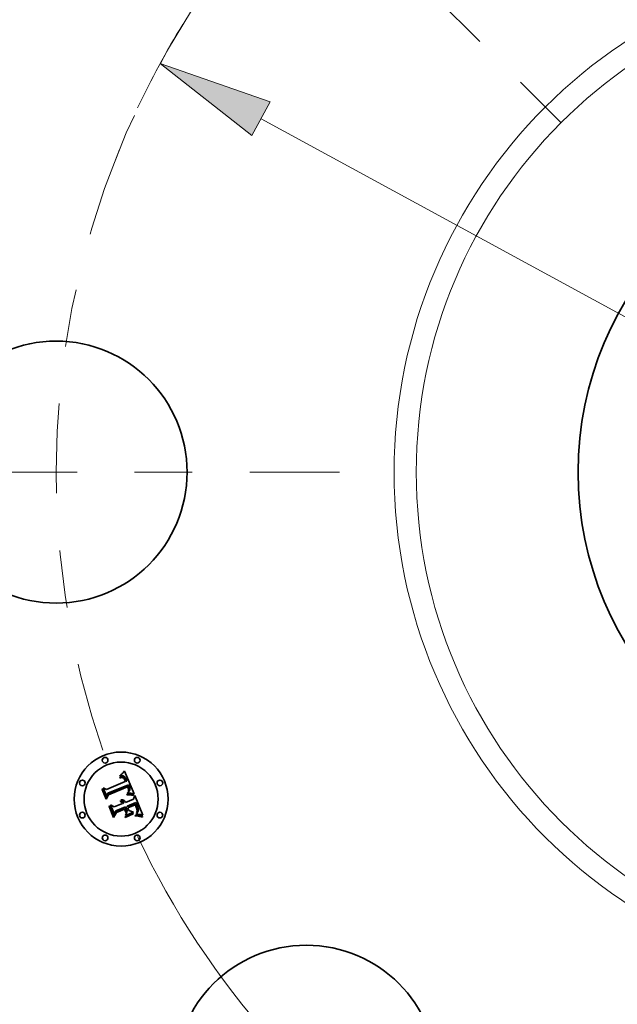
# Model space of a CAD drawing. Extents: x 0 to 10.8, y 0 to 8.3.
# Drawn here: x 2 to 3, y 5.1 to 6.8 of the extents above; entities that cross this region are included whole.
import ezdxf

# ---------------------------------------------------------------- set-up
doc = ezdxf.new("R2010")
doc.units = 0
doc.header["$MEASUREMENT"] = 0
doc.linetypes.add('DASHDOT', pattern=[18.5, 12, -3, 0.5, -3])
doc.layers.get('0').update_dxf_attribs({"lineweight": 13})

# ---------------------------------------------------------------- blocks, each defined once
blk = doc.blocks.new('BLOCK10')
at = {"color": 7, "lineweight": 13, "ltscale": 0.03937}
blk.add_line((-3.42, 1.8617), (3.4201, -1.8617), dxfattribs=at)
blk.add_lwpolyline([(-3.3718, 1.9505), (-3.9523, 2.1515), (-3.4683, 1.773)], close=True, dxfattribs=at)
for start, end in [(148.3998, 154.7659), (205.2341, 334.4759)]:
    blk.add_arc((0, 0), 4.5, start, end, dxfattribs=at)
blk.add_solid([(-3.3718, 1.9505), (-3.9523, 2.1515), (-3.3718, 1.9505), (-3.4683, 1.773)], dxfattribs=at)
blk = doc.blocks.new('BLOCK11')
at = {"color": 7, "linetype": 'DASHDOT', "lineweight": 13, "ltscale": 0.03937}
blk.add_line((-6.2433, 0), (-2.7567, 0), dxfattribs=at)
blk.add_arc((0, 0), 4.5, 157.8039, 202.1961, dxfattribs=at)
blk = doc.blocks.new('BLOCK12')
at = {"color": 7, "linetype": 'DASHDOT', "lineweight": 13, "ltscale": 0.03937}
blk.add_line((-4.5561, 4.5561), (-1.8079, 1.8079), dxfattribs=at)
blk.add_arc((0, 0), 4.5, 110.258, 159.742, dxfattribs=at)

msp = doc.modelspace()

# ---------------------------------------------------------------- linework, layer by layer
at = {"color": 7, "lineweight": 35, "ltscale": 2.79973e-05}
msp.add_line((2.1428, 5.5106), (2.1436, 5.5114), dxfattribs=at)
at = {"color": 7, "lineweight": 35, "ltscale": 2.88261e-05}
msp.add_line((2.1436, 5.5114), (2.1445, 5.5122), dxfattribs=at)
at = {"color": 7, "lineweight": 35, "ltscale": 2.96705e-05}
msp.add_line((2.1445, 5.5122), (2.1453, 5.513), dxfattribs=at)
at = {"color": 7, "lineweight": 35, "ltscale": 3.05254e-05}
msp.add_line((2.1453, 5.513), (2.1461, 5.5139), dxfattribs=at)
at = {"color": 7, "lineweight": 35, "ltscale": 3.14012e-05}
msp.add_line((2.1461, 5.5139), (2.147, 5.5148), dxfattribs=at)
at = {"color": 7, "lineweight": 35, "ltscale": 3.22744e-05}
msp.add_line((2.147, 5.5148), (2.1479, 5.5158), dxfattribs=at)
at = {"color": 7, "lineweight": 35, "ltscale": 3.31503e-05}
msp.add_line((2.1479, 5.5158), (2.1487, 5.5168), dxfattribs=at)
at = {"color": 7, "lineweight": 35, "ltscale": 3.4028e-05}
msp.add_line((2.1487, 5.5168), (2.1496, 5.5178), dxfattribs=at)
at = {"color": 7, "lineweight": 35, "ltscale": 0.001069}
msp.add_line((2.1496, 5.5178), (2.1663, 5.4785), dxfattribs=at)
at = {"color": 7, "lineweight": 35, "ltscale": 0.000887844}
msp.add_line((2.1182, 5.4858), (2.151, 5.4994), dxfattribs=at)
at = {"color": 7, "lineweight": 35, "ltscale": 2.03773e-05}
msp.add_line((2.141, 5.5067), (2.1418, 5.5069), dxfattribs=at)
at = {"color": 7, "lineweight": 35, "ltscale": 2.32031e-05}
msp.add_line((2.1413, 5.5058), (2.141, 5.5067), dxfattribs=at)
at = {"color": 7, "lineweight": 35, "ltscale": 1.77451e-05}
msp.add_line((2.142, 5.506), (2.1413, 5.5058), dxfattribs=at)
at = {"color": 7, "lineweight": 35, "ltscale": 3.13533e-05}
msp.add_line((2.1414, 5.5088), (2.142, 5.5099), dxfattribs=at)
at = {"color": 7, "lineweight": 35, "ltscale": 2.17097e-05}
msp.add_line((2.1422, 5.5091), (2.1414, 5.5088), dxfattribs=at)
at = {"color": 7, "lineweight": 35, "ltscale": 1.92161e-05}
msp.add_line((2.1418, 5.5069), (2.1425, 5.5071), dxfattribs=at)
at = {"color": 7, "lineweight": 35, "ltscale": 2.71724e-05}
msp.add_line((2.142, 5.5099), (2.1428, 5.5106), dxfattribs=at)
at = {"color": 7, "lineweight": 35, "ltscale": 1.67274e-05}
msp.add_line((2.1427, 5.5062), (2.142, 5.506), dxfattribs=at)
at = {"color": 7, "lineweight": 35, "ltscale": 2.05146e-05}
msp.add_line((2.143, 5.5093), (2.1422, 5.5091), dxfattribs=at)
at = {"color": 7, "lineweight": 35, "ltscale": 1.80885e-05}
msp.add_line((2.1425, 5.5071), (2.1432, 5.5072), dxfattribs=at)
at = {"color": 7, "lineweight": 35, "ltscale": 1.57462e-05}
msp.add_line((2.1433, 5.5063), (2.1427, 5.5062), dxfattribs=at)
at = {"color": 7, "lineweight": 35, "ltscale": 1.93604e-05}
msp.add_line((2.1437, 5.5095), (2.143, 5.5093), dxfattribs=at)
at = {"color": 7, "lineweight": 35, "ltscale": 1.70166e-05}
msp.add_line((2.1432, 5.5072), (2.1439, 5.5073), dxfattribs=at)
at = {"color": 7, "lineweight": 35, "ltscale": 1.48119e-05}
msp.add_line((2.1439, 5.5064), (2.1433, 5.5063), dxfattribs=at)
at = {"color": 7, "lineweight": 35, "ltscale": 1.82853e-05}
msp.add_line((2.1445, 5.5096), (2.1437, 5.5095), dxfattribs=at)
at = {"color": 7, "lineweight": 35, "ltscale": 1.60016e-05}
msp.add_line((2.1439, 5.5073), (2.1445, 5.5074), dxfattribs=at)
at = {"color": 7, "lineweight": 35, "ltscale": 1.39399e-05}
msp.add_line((2.1444, 5.5065), (2.1439, 5.5064), dxfattribs=at)
at = {"color": 7, "lineweight": 35, "ltscale": 2.54844e-05}
msp.add_line((2.1454, 5.5064), (2.1444, 5.5065), dxfattribs=at)
at = {"color": 7, "lineweight": 35, "ltscale": 1.72761e-05}
msp.add_line((2.1451, 5.5097), (2.1445, 5.5096), dxfattribs=at)
at = {"color": 7, "lineweight": 35, "ltscale": 1.50481e-05}
msp.add_line((2.1445, 5.5074), (2.1451, 5.5074), dxfattribs=at)
at = {"color": 7, "lineweight": 35, "ltscale": 1.63547e-05}
msp.add_line((2.1458, 5.5097), (2.1451, 5.5097), dxfattribs=at)
at = {"color": 7, "lineweight": 35, "ltscale": 1.41792e-05}
msp.add_line((2.1451, 5.5074), (2.1457, 5.5073), dxfattribs=at)
at = {"color": 7, "lineweight": 35, "ltscale": 2.28922e-05}
msp.add_line((2.1463, 5.5062), (2.1454, 5.5064), dxfattribs=at)
at = {"color": 7, "lineweight": 35, "ltscale": 1.34257e-05}
msp.add_line((2.1457, 5.5073), (2.1462, 5.5072), dxfattribs=at)
at = {"color": 7, "lineweight": 35, "ltscale": 1.55624e-05}
msp.add_line((2.1464, 5.5096), (2.1458, 5.5097), dxfattribs=at)
at = {"color": 7, "lineweight": 35, "ltscale": 1.27672e-05}
msp.add_line((2.1462, 5.5072), (2.1467, 5.5071), dxfattribs=at)
at = {"color": 7, "lineweight": 35, "ltscale": 2.14965e-05}
msp.add_line((2.1471, 5.5059), (2.1463, 5.5062), dxfattribs=at)
at = {"color": 7, "lineweight": 35, "ltscale": 1.48674e-05}
msp.add_line((2.147, 5.5095), (2.1464, 5.5096), dxfattribs=at)
at = {"color": 7, "lineweight": 35, "ltscale": 2.44475e-05}
msp.add_line((2.1467, 5.5071), (2.1476, 5.5067), dxfattribs=at)
at = {"color": 7, "lineweight": 35, "ltscale": 1.43376e-05}
msp.add_line((2.1476, 5.5094), (2.147, 5.5095), dxfattribs=at)
at = {"color": 7, "lineweight": 35, "ltscale": 2.29116e-05}
msp.add_line((2.1478, 5.5053), (2.1471, 5.5059), dxfattribs=at)
at = {"color": 7, "lineweight": 35, "ltscale": 1.39587e-05}
msp.add_line((2.1481, 5.5092), (2.1476, 5.5094), dxfattribs=at)
at = {"color": 7, "lineweight": 35, "ltscale": 1.26478e-05}
msp.add_line((2.1476, 5.5067), (2.148, 5.5064), dxfattribs=at)
at = {"color": 7, "lineweight": 35, "ltscale": 1.23934e-05}
msp.add_line((2.1482, 5.505), (2.1478, 5.5053), dxfattribs=at)
at = {"color": 7, "lineweight": 35, "ltscale": 1.32407e-05}
msp.add_line((2.148, 5.5064), (2.1484, 5.5061), dxfattribs=at)
at = {"color": 7, "lineweight": 35, "ltscale": 1.40053e-05}
msp.add_line((2.1486, 5.5089), (2.1481, 5.5092), dxfattribs=at)
at = {"color": 7, "lineweight": 35, "ltscale": 1.3162e-05}
msp.add_line((2.1485, 5.5046), (2.1482, 5.505), dxfattribs=at)
at = {"color": 7, "lineweight": 35, "ltscale": 1.392e-05}
msp.add_line((2.1484, 5.5061), (2.1488, 5.5057), dxfattribs=at)
at = {"color": 7, "lineweight": 35, "ltscale": 1.39841e-05}
msp.add_line((2.1489, 5.5041), (2.1485, 5.5046), dxfattribs=at)
at = {"color": 7, "lineweight": 35, "ltscale": 1.44842e-05}
msp.add_line((2.1491, 5.5086), (2.1486, 5.5089), dxfattribs=at)
at = {"color": 7, "lineweight": 35, "ltscale": 1.47187e-05}
msp.add_line((2.1488, 5.5057), (2.1492, 5.5052), dxfattribs=at)
at = {"color": 7, "lineweight": 35, "ltscale": 1.48822e-05}
msp.add_line((2.1492, 5.5036), (2.1489, 5.5041), dxfattribs=at)
at = {"color": 7, "lineweight": 35, "ltscale": 1.51226e-05}
msp.add_line((2.1495, 5.5082), (2.1491, 5.5086), dxfattribs=at)
at = {"color": 7, "lineweight": 35, "ltscale": 1.56164e-05}
msp.add_line((2.1492, 5.5052), (2.1496, 5.5047), dxfattribs=at)
at = {"color": 7, "lineweight": 35, "ltscale": 1.58321e-05}
msp.add_line((2.1495, 5.5031), (2.1492, 5.5036), dxfattribs=at)
at = {"color": 7, "lineweight": 35, "ltscale": 1.58781e-05}
msp.add_line((2.15, 5.5077), (2.1495, 5.5082), dxfattribs=at)
at = {"color": 7, "lineweight": 35, "ltscale": 1.68274e-05}
msp.add_line((2.1498, 5.5024), (2.1495, 5.5031), dxfattribs=at)
at = {"color": 7, "lineweight": 35, "ltscale": 1.65732e-05}
msp.add_line((2.1496, 5.5047), (2.1499, 5.5042), dxfattribs=at)
at = {"color": 7, "lineweight": 35, "ltscale": 1.78486e-05}
msp.add_line((2.1501, 5.5018), (2.1498, 5.5024), dxfattribs=at)
at = {"color": 7, "lineweight": 35, "ltscale": 1.75815e-05}
msp.add_line((2.1499, 5.5042), (2.1503, 5.5035), dxfattribs=at)
at = {"color": 7, "lineweight": 35, "ltscale": 1.67653e-05}
msp.add_line((2.1504, 5.5072), (2.15, 5.5077), dxfattribs=at)
at = {"color": 7, "lineweight": 35, "ltscale": 6.33541e-05}
msp.add_line((2.151, 5.4994), (2.1501, 5.5018), dxfattribs=at)
at = {"color": 7, "lineweight": 35, "ltscale": 1.86646e-05}
msp.add_line((2.1503, 5.5035), (2.1506, 5.5029), dxfattribs=at)
at = {"color": 7, "lineweight": 35, "ltscale": 1.77444e-05}
msp.add_line((2.1508, 5.5067), (2.1504, 5.5072), dxfattribs=at)
at = {"color": 7, "lineweight": 35, "ltscale": 1.97671e-05}
msp.add_line((2.1506, 5.5029), (2.1509, 5.5021), dxfattribs=at)
at = {"color": 7, "lineweight": 35, "ltscale": 1.88256e-05}
msp.add_line((2.1512, 5.506), (2.1508, 5.5067), dxfattribs=at)
at = {"color": 7, "lineweight": 35, "ltscale": 5.35417e-05}
msp.add_line((2.1509, 5.5021), (2.1517, 5.5002), dxfattribs=at)
at = {"color": 7, "lineweight": 35, "ltscale": 1.99391e-05}
msp.add_line((2.1516, 5.5053), (2.1512, 5.506), dxfattribs=at)
at = {"color": 7, "lineweight": 35, "ltscale": 2.11457e-05}
msp.add_line((2.152, 5.5046), (2.1516, 5.5053), dxfattribs=at)
at = {"color": 7, "lineweight": 35, "ltscale": 4.48087e-05}
msp.add_line((2.1517, 5.5002), (2.1535, 5.5005), dxfattribs=at)
at = {"color": 7, "lineweight": 35, "ltscale": 2.23789e-05}
msp.add_line((2.1524, 5.5037), (2.152, 5.5046), dxfattribs=at)
at = {"color": 7, "lineweight": 35, "ltscale": 1.65962e-05}
msp.add_line((2.1526, 5.5031), (2.1524, 5.5037), dxfattribs=at)
at = {"color": 7, "lineweight": 35, "ltscale": 1.6966e-05}
msp.add_line((2.1528, 5.5025), (2.1526, 5.5031), dxfattribs=at)
at = {"color": 7, "lineweight": 35, "ltscale": 1.73461e-05}
msp.add_line((2.1531, 5.5018), (2.1528, 5.5025), dxfattribs=at)
at = {"color": 7, "lineweight": 35, "ltscale": 1.77348e-05}
msp.add_line((2.1533, 5.5012), (2.1531, 5.5018), dxfattribs=at)
at = {"color": 7, "lineweight": 35, "ltscale": 1.81211e-05}
msp.add_line((2.1535, 5.5005), (2.1533, 5.5012), dxfattribs=at)
at = {"color": 7, "lineweight": 35, "ltscale": 3.16546e-05}
msp.add_line((2.1106, 5.4855), (2.1112, 5.4867), dxfattribs=at)
at = {"color": 7, "lineweight": 35, "ltscale": 0.000455969}
msp.add_line((2.1176, 5.4687), (2.1106, 5.4855), dxfattribs=at)
at = {"color": 7, "lineweight": 35, "ltscale": 0.00042742}
msp.add_line((2.1112, 5.4867), (2.1178, 5.4709), dxfattribs=at)
at = {"color": 7, "lineweight": 35, "ltscale": 0.000407781}
msp.add_line((2.1187, 5.4738), (2.1124, 5.4889), dxfattribs=at)
at = {"color": 7, "lineweight": 35, "ltscale": 0.000162801}
msp.add_line((2.1124, 5.4889), (2.1182, 5.4858), dxfattribs=at)
at = {"color": 7, "lineweight": 35, "ltscale": 0.000181487}
msp.add_line((2.1178, 5.4709), (2.121, 5.4774), dxfattribs=at)
at = {"color": 7, "lineweight": 35, "ltscale": 0.00014334}
msp.add_line((2.1207, 5.4792), (2.1187, 5.4738), dxfattribs=at)
at = {"color": 7, "lineweight": 35, "ltscale": 0.000967326}
msp.add_line((2.1566, 5.4936), (2.1207, 5.4792), dxfattribs=at)
at = {"color": 7, "lineweight": 35, "ltscale": 0.000929796}
msp.add_line((2.121, 5.4774), (2.1553, 5.4916), dxfattribs=at)
at = {"color": 7, "lineweight": 35, "ltscale": 0.000897299}
msp.add_line((2.1548, 5.4902), (2.1216, 5.4765), dxfattribs=at)
at = {"color": 7, "lineweight": 35, "ltscale": 4.66182e-05}
msp.add_line((2.1534, 5.4773), (2.1553, 5.4774), dxfattribs=at)
at = {"color": 7, "lineweight": 35, "ltscale": 2.45538e-05}
msp.add_line((2.1535, 5.4763), (2.1534, 5.4773), dxfattribs=at)
at = {"color": 7, "lineweight": 35, "ltscale": 1.89272e-05}
msp.add_line((2.1543, 5.4791), (2.1546, 5.4798), dxfattribs=at)
at = {"color": 7, "lineweight": 35, "ltscale": 1.77011e-05}
msp.add_line((2.155, 5.4792), (2.1543, 5.4791), dxfattribs=at)
at = {"color": 7, "lineweight": 35, "ltscale": 2.04384e-05}
msp.add_line((2.1546, 5.4798), (2.1553, 5.4803), dxfattribs=at)
at = {"color": 7, "lineweight": 35, "ltscale": 1.31723e-05}
msp.add_line((2.1551, 5.4897), (2.1548, 5.4902), dxfattribs=at)
at = {"color": 7, "lineweight": 35, "ltscale": 1.71717e-05}
msp.add_line((2.1557, 5.4792), (2.155, 5.4792), dxfattribs=at)
at = {"color": 7, "lineweight": 35, "ltscale": 1.28159e-05}
msp.add_line((2.1553, 5.4893), (2.1551, 5.4897), dxfattribs=at)
at = {"color": 7, "lineweight": 35, "ltscale": 4.81965e-05}
msp.add_line((2.1553, 5.4916), (2.1561, 5.4898), dxfattribs=at)
at = {"color": 7, "lineweight": 35, "ltscale": 1.24765e-05}
msp.add_line((2.1555, 5.4888), (2.1553, 5.4893), dxfattribs=at)
at = {"color": 7, "lineweight": 35, "ltscale": 1.93772e-05}
msp.add_line((2.1553, 5.4803), (2.1559, 5.4808), dxfattribs=at)
at = {"color": 7, "lineweight": 35, "ltscale": 3.6027e-05}
msp.add_line((2.1553, 5.4774), (2.1567, 5.4774), dxfattribs=at)
at = {"color": 7, "lineweight": 35, "ltscale": 1.81472e-05}
msp.add_line((2.1557, 5.4881), (2.1555, 5.4888), dxfattribs=at)
at = {"color": 7, "lineweight": 35, "ltscale": 1.77476e-05}
msp.add_line((2.156, 5.4875), (2.1557, 5.4881), dxfattribs=at)
at = {"color": 7, "lineweight": 35, "ltscale": 1.66662e-05}
msp.add_line((2.1564, 5.4792), (2.1557, 5.4792), dxfattribs=at)
at = {"color": 7, "lineweight": 35, "ltscale": 1.83288e-05}
msp.add_line((2.1559, 5.4808), (2.1564, 5.4813), dxfattribs=at)
at = {"color": 7, "lineweight": 35, "ltscale": 1.73571e-05}
msp.add_line((2.1561, 5.4868), (2.156, 5.4875), dxfattribs=at)
at = {"color": 7, "lineweight": 35, "ltscale": 1.68059e-05}
msp.add_line((2.1561, 5.4898), (2.1564, 5.4892), dxfattribs=at)
at = {"color": 7, "lineweight": 35, "ltscale": 1.70435e-05}
msp.add_line((2.1563, 5.4861), (2.1561, 5.4868), dxfattribs=at)
at = {"color": 7, "lineweight": 35, "ltscale": 1.67868e-05}
msp.add_line((2.1564, 5.4855), (2.1563, 5.4861), dxfattribs=at)
at = {"color": 7, "lineweight": 35, "ltscale": 1.63419e-05}
msp.add_line((2.1563, 5.4822), (2.1564, 5.4828), dxfattribs=at)
at = {"color": 7, "lineweight": 35, "ltscale": 8.93853e-06}
msp.add_line((2.1565, 5.4825), (2.1563, 5.4822), dxfattribs=at)
at = {"color": 7, "lineweight": 35, "ltscale": 1.58082e-05}
msp.add_line((2.1564, 5.4892), (2.1566, 5.4886), dxfattribs=at)
at = {"color": 7, "lineweight": 35, "ltscale": 1.65689e-05}
msp.add_line((2.1565, 5.4848), (2.1564, 5.4855), dxfattribs=at)
at = {"color": 7, "lineweight": 35, "ltscale": 1.63128e-05}
msp.add_line((2.1564, 5.4828), (2.1565, 5.4835), dxfattribs=at)
at = {"color": 7, "lineweight": 35, "ltscale": 1.7327e-05}
msp.add_line((2.1564, 5.4813), (2.1569, 5.4818), dxfattribs=at)
at = {"color": 7, "lineweight": 35, "ltscale": 1.61611e-05}
msp.add_line((2.157, 5.4793), (2.1564, 5.4792), dxfattribs=at)
at = {"color": 7, "lineweight": 35, "ltscale": 1.64291e-05}
msp.add_line((2.1565, 5.4841), (2.1565, 5.4848), dxfattribs=at)
at = {"color": 7, "lineweight": 35, "ltscale": 1.63345e-05}
msp.add_line((2.1565, 5.4835), (2.1565, 5.4841), dxfattribs=at)
at = {"color": 7, "lineweight": 35, "ltscale": 1.69401e-05}
msp.add_line((2.1569, 5.483), (2.1565, 5.4825), dxfattribs=at)
at = {"color": 7, "lineweight": 35, "ltscale": 1.61142e-05}
msp.add_line((2.1569, 5.493), (2.1566, 5.4936), dxfattribs=at)
at = {"color": 7, "lineweight": 35, "ltscale": 1.48044e-05}
msp.add_line((2.1566, 5.4886), (2.1568, 5.4881), dxfattribs=at)
at = {"color": 7, "lineweight": 35, "ltscale": 3.39094e-05}
msp.add_line((2.1567, 5.4774), (2.1581, 5.4774), dxfattribs=at)
at = {"color": 7, "lineweight": 35, "ltscale": 1.38072e-05}
msp.add_line((2.1568, 5.4881), (2.157, 5.4875), dxfattribs=at)
at = {"color": 7, "lineweight": 35, "ltscale": 1.6094e-05}
msp.add_line((2.1571, 5.4924), (2.1569, 5.493), dxfattribs=at)
at = {"color": 7, "lineweight": 35, "ltscale": 1.59814e-05}
msp.add_line((2.1572, 5.4836), (2.1569, 5.483), dxfattribs=at)
at = {"color": 7, "lineweight": 35, "ltscale": 1.63549e-05}
msp.add_line((2.1569, 5.4818), (2.1573, 5.4823), dxfattribs=at)
at = {"color": 7, "lineweight": 35, "ltscale": 1.28443e-05}
msp.add_line((2.157, 5.4875), (2.1571, 5.4871), dxfattribs=at)
at = {"color": 7, "lineweight": 35, "ltscale": 1.56609e-05}
msp.add_line((2.1577, 5.4793), (2.157, 5.4793), dxfattribs=at)
at = {"color": 7, "lineweight": 35, "ltscale": 1.60782e-05}
msp.add_line((2.1574, 5.4919), (2.1571, 5.4924), dxfattribs=at)
at = {"color": 7, "lineweight": 35, "ltscale": 2.27654e-05}
msp.add_line((2.1571, 5.4871), (2.1573, 5.4862), dxfattribs=at)
at = {"color": 7, "lineweight": 35, "ltscale": 1.53994e-05}
msp.add_line((2.1574, 5.4842), (2.1572, 5.4836), dxfattribs=at)
at = {"color": 7, "lineweight": 35, "ltscale": 1.90116e-05}
msp.add_line((2.1573, 5.4862), (2.1574, 5.4854), dxfattribs=at)
at = {"color": 7, "lineweight": 35, "ltscale": 1.54647e-05}
msp.add_line((2.1573, 5.4823), (2.1577, 5.4828), dxfattribs=at)
at = {"color": 7, "lineweight": 35, "ltscale": 1.60686e-05}
msp.add_line((2.1577, 5.4913), (2.1574, 5.4919), dxfattribs=at)
at = {"color": 7, "lineweight": 35, "ltscale": 1.5837e-05}
msp.add_line((2.1574, 5.4854), (2.1575, 5.4848), dxfattribs=at)
at = {"color": 7, "lineweight": 35, "ltscale": 1.52367e-05}
msp.add_line((2.1575, 5.4848), (2.1574, 5.4842), dxfattribs=at)
at = {"color": 7, "lineweight": 35, "ltscale": 1.60634e-05}
msp.add_line((2.1579, 5.4907), (2.1577, 5.4913), dxfattribs=at)
at = {"color": 7, "lineweight": 35, "ltscale": 1.46148e-05}
msp.add_line((2.1577, 5.4828), (2.158, 5.4832), dxfattribs=at)
at = {"color": 7, "lineweight": 35, "ltscale": 1.5166e-05}
msp.add_line((2.1583, 5.4793), (2.1577, 5.4793), dxfattribs=at)
at = {"color": 7, "lineweight": 35, "ltscale": 1.91235e-05}
msp.add_line((2.1582, 5.49), (2.1579, 5.4907), dxfattribs=at)
at = {"color": 7, "lineweight": 35, "ltscale": 1.38612e-05}
msp.add_line((2.158, 5.4832), (2.1583, 5.4837), dxfattribs=at)
at = {"color": 7, "lineweight": 35, "ltscale": 3.18005e-05}
msp.add_line((2.1581, 5.4774), (2.1594, 5.4774), dxfattribs=at)
at = {"color": 7, "lineweight": 35, "ltscale": 1.81559e-05}
msp.add_line((2.1584, 5.4893), (2.1582, 5.49), dxfattribs=at)
at = {"color": 7, "lineweight": 35, "ltscale": 1.31741e-05}
msp.add_line((2.1583, 5.4837), (2.1585, 5.4842), dxfattribs=at)
at = {"color": 7, "lineweight": 35, "ltscale": 1.46658e-05}
msp.add_line((2.1589, 5.4793), (2.1583, 5.4793), dxfattribs=at)
at = {"color": 7, "lineweight": 35, "ltscale": 1.7226e-05}
msp.add_line((2.1586, 5.4886), (2.1584, 5.4893), dxfattribs=at)
at = {"color": 7, "lineweight": 35, "ltscale": 1.26064e-05}
msp.add_line((2.1585, 5.4842), (2.1587, 5.4847), dxfattribs=at)
at = {"color": 7, "lineweight": 35, "ltscale": 1.63326e-05}
msp.add_line((2.1588, 5.488), (2.1586, 5.4886), dxfattribs=at)
at = {"color": 7, "lineweight": 35, "ltscale": 1.25162e-05}
msp.add_line((2.1587, 5.4847), (2.1588, 5.4852), dxfattribs=at)
at = {"color": 7, "lineweight": 35, "ltscale": 1.55068e-05}
msp.add_line((2.1589, 5.4874), (2.1588, 5.488), dxfattribs=at)
at = {"color": 7, "lineweight": 35, "ltscale": 1.29184e-05}
msp.add_line((2.1588, 5.4852), (2.1589, 5.4857), dxfattribs=at)
at = {"color": 7, "lineweight": 35, "ltscale": 1.47301e-05}
msp.add_line((2.1589, 5.4868), (2.1589, 5.4874), dxfattribs=at)
at = {"color": 7, "lineweight": 35, "ltscale": 1.40389e-05}
msp.add_line((2.1589, 5.4862), (2.1589, 5.4868), dxfattribs=at)
at = {"color": 7, "lineweight": 35, "ltscale": 1.34267e-05}
msp.add_line((2.1589, 5.4857), (2.1589, 5.4862), dxfattribs=at)
at = {"color": 7, "lineweight": 35, "ltscale": 1.41888e-05}
msp.add_line((2.1594, 5.4792), (2.1589, 5.4793), dxfattribs=at)
at = {"color": 7, "lineweight": 35, "ltscale": 1.37139e-05}
msp.add_line((2.16, 5.4792), (2.1594, 5.4792), dxfattribs=at)
at = {"color": 7, "lineweight": 35, "ltscale": 2.97242e-05}
msp.add_line((2.1594, 5.4774), (2.1605, 5.4773), dxfattribs=at)
at = {"color": 7, "lineweight": 35, "ltscale": 1.32581e-05}
msp.add_line((2.1605, 5.4791), (2.16, 5.4792), dxfattribs=at)
at = {"color": 7, "lineweight": 35, "ltscale": 0.000131842}
msp.add_line((2.1657, 5.4785), (2.1605, 5.4791), dxfattribs=at)
at = {"color": 7, "lineweight": 35, "ltscale": 2.76631e-05}
msp.add_line((2.1605, 5.4773), (2.1616, 5.4772), dxfattribs=at)
at = {"color": 7, "lineweight": 35, "ltscale": 2.56459e-05}
msp.add_line((2.1616, 5.4772), (2.1627, 5.4771), dxfattribs=at)
at = {"color": 7, "lineweight": 35, "ltscale": 2.36757e-05}
msp.add_line((2.1627, 5.4771), (2.1636, 5.4769), dxfattribs=at)
at = {"color": 7, "lineweight": 35, "ltscale": 2.1748e-05}
msp.add_line((2.1636, 5.4769), (2.1644, 5.4768), dxfattribs=at)
at = {"color": 7, "lineweight": 35, "ltscale": 1.98794e-05}
msp.add_line((2.1644, 5.4768), (2.1652, 5.4765), dxfattribs=at)
at = {"color": 7, "lineweight": 35, "ltscale": 1.43756e-05}
msp.add_line((2.1663, 5.4785), (2.1657, 5.4785), dxfattribs=at)
at = {"color": 7, "lineweight": 35, "ltscale": 0.000219708}
msp.add_line((2.1216, 5.4765), (2.1176, 5.4687), dxfattribs=at)
at = {"color": 7, "lineweight": 35, "ltscale": 0.000383699}
msp.add_line((2.1318, 5.4554), (2.146, 5.4613), dxfattribs=at)
at = {"color": 7, "lineweight": 35, "ltscale": 2.52677e-05}
msp.add_line((2.1423, 5.465), (2.1427, 5.4659), dxfattribs=at)
at = {"color": 7, "lineweight": 35, "ltscale": 1.44116e-05}
msp.add_line((2.1428, 5.4647), (2.1423, 5.465), dxfattribs=at)
at = {"color": 7, "lineweight": 35, "ltscale": 1.5235e-05}
msp.add_line((2.1427, 5.4659), (2.1433, 5.4656), dxfattribs=at)
at = {"color": 7, "lineweight": 35, "ltscale": 1.39714e-05}
msp.add_line((2.1433, 5.4644), (2.1428, 5.4647), dxfattribs=at)
at = {"color": 7, "lineweight": 35, "ltscale": 1.49568e-05}
msp.add_line((2.1433, 5.4656), (2.1438, 5.4654), dxfattribs=at)
at = {"color": 7, "lineweight": 35, "ltscale": 1.36246e-05}
msp.add_line((2.1437, 5.4642), (2.1433, 5.4644), dxfattribs=at)
at = {"color": 7, "lineweight": 35, "ltscale": 1.55883e-05}
msp.add_line((2.1434, 5.4676), (2.1438, 5.468), dxfattribs=at)
at = {"color": 7, "lineweight": 35, "ltscale": 1.78461e-05}
msp.add_line((2.1441, 5.4673), (2.1434, 5.4676), dxfattribs=at)
at = {"color": 7, "lineweight": 35, "ltscale": 1.33651e-05}
msp.add_line((2.1442, 5.4638), (2.1437, 5.4642), dxfattribs=at)
at = {"color": 7, "lineweight": 35, "ltscale": 2.39085e-05}
msp.add_line((2.1438, 5.468), (2.1448, 5.468), dxfattribs=at)
at = {"color": 7, "lineweight": 35, "ltscale": 1.47755e-05}
msp.add_line((2.1438, 5.4654), (2.1443, 5.465), dxfattribs=at)
at = {"color": 7, "lineweight": 35, "ltscale": 1.72357e-05}
msp.add_line((2.1447, 5.467), (2.1441, 5.4673), dxfattribs=at)
at = {"color": 7, "lineweight": 35, "ltscale": 1.31623e-05}
msp.add_line((2.1446, 5.4635), (2.1442, 5.4638), dxfattribs=at)
at = {"color": 7, "lineweight": 35, "ltscale": 1.47405e-05}
msp.add_line((2.1443, 5.465), (2.1448, 5.4647), dxfattribs=at)
at = {"color": 7, "lineweight": 35, "ltscale": 1.30704e-05}
msp.add_line((2.1449, 5.4631), (2.1446, 5.4635), dxfattribs=at)
at = {"color": 7, "lineweight": 35, "ltscale": 1.67073e-05}
msp.add_line((2.1453, 5.4667), (2.1447, 5.467), dxfattribs=at)
at = {"color": 7, "lineweight": 35, "ltscale": 2.28153e-05}
msp.add_line((2.1448, 5.468), (2.1457, 5.4679), dxfattribs=at)
at = {"color": 7, "lineweight": 35, "ltscale": 1.4798e-05}
msp.add_line((2.1448, 5.4647), (2.1452, 5.4643), dxfattribs=at)
at = {"color": 7, "lineweight": 35, "ltscale": 1.30735e-05}
msp.add_line((2.1452, 5.4627), (2.1449, 5.4631), dxfattribs=at)
at = {"color": 7, "lineweight": 35, "ltscale": 1.49826e-05}
msp.add_line((2.1452, 5.4643), (2.1456, 5.4639), dxfattribs=at)
at = {"color": 7, "lineweight": 35, "ltscale": 1.31516e-05}
msp.add_line((2.1455, 5.4622), (2.1452, 5.4627), dxfattribs=at)
at = {"color": 7, "lineweight": 35, "ltscale": 1.62843e-05}
msp.add_line((2.1458, 5.4663), (2.1453, 5.4667), dxfattribs=at)
at = {"color": 7, "lineweight": 35, "ltscale": 1.3319e-05}
msp.add_line((2.1458, 5.4618), (2.1455, 5.4622), dxfattribs=at)
at = {"color": 7, "lineweight": 35, "ltscale": 1.52949e-05}
msp.add_line((2.1456, 5.4639), (2.146, 5.4634), dxfattribs=at)
at = {"color": 7, "lineweight": 35, "ltscale": 2.20676e-05}
msp.add_line((2.1457, 5.4679), (2.1466, 5.4677), dxfattribs=at)
at = {"color": 7, "lineweight": 35, "ltscale": 1.59865e-05}
msp.add_line((2.1463, 5.4659), (2.1458, 5.4663), dxfattribs=at)
at = {"color": 7, "lineweight": 35, "ltscale": 1.35853e-05}
msp.add_line((2.146, 5.4613), (2.1458, 5.4618), dxfattribs=at)
at = {"color": 7, "lineweight": 35, "ltscale": 1.57041e-05}
msp.add_line((2.146, 5.4634), (2.1463, 5.4628), dxfattribs=at)
at = {"color": 7, "lineweight": 35, "ltscale": 1.58191e-05}
msp.add_line((2.1468, 5.4655), (2.1463, 5.4659), dxfattribs=at)
at = {"color": 7, "lineweight": 35, "ltscale": 1.62038e-05}
msp.add_line((2.1463, 5.4628), (2.1466, 5.4623), dxfattribs=at)
at = {"color": 7, "lineweight": 35, "ltscale": 2.16611e-05}
msp.add_line((2.1466, 5.4677), (2.1474, 5.4674), dxfattribs=at)
at = {"color": 7, "lineweight": 35, "ltscale": 1.68025e-05}
msp.add_line((2.1466, 5.4623), (2.1469, 5.4617), dxfattribs=at)
at = {"color": 7, "lineweight": 35, "ltscale": 1.5765e-05}
msp.add_line((2.1472, 5.465), (2.1468, 5.4655), dxfattribs=at)
at = {"color": 7, "lineweight": 35, "ltscale": 4.19389e-05}
msp.add_line((2.1469, 5.4617), (2.1485, 5.4623), dxfattribs=at)
at = {"color": 7, "lineweight": 35, "ltscale": 1.58481e-05}
msp.add_line((2.1475, 5.4645), (2.1472, 5.465), dxfattribs=at)
at = {"color": 7, "lineweight": 35, "ltscale": 2.16204e-05}
msp.add_line((2.1474, 5.4674), (2.1481, 5.467), dxfattribs=at)
at = {"color": 7, "lineweight": 35, "ltscale": 1.60554e-05}
msp.add_line((2.1478, 5.4639), (2.1475, 5.4645), dxfattribs=at)
at = {"color": 7, "lineweight": 35, "ltscale": 1.63986e-05}
msp.add_line((2.1481, 5.4633), (2.1478, 5.4639), dxfattribs=at)
at = {"color": 7, "lineweight": 35, "ltscale": 2.19456e-05}
msp.add_line((2.1481, 5.467), (2.1489, 5.4665), dxfattribs=at)
at = {"color": 7, "lineweight": 35, "ltscale": 1.35041e-05}
msp.add_line((2.1483, 5.4628), (2.1481, 5.4633), dxfattribs=at)
at = {"color": 7, "lineweight": 35, "ltscale": 1.33271e-05}
msp.add_line((2.1485, 5.4623), (2.1483, 5.4628), dxfattribs=at)
at = {"color": 7, "lineweight": 35, "ltscale": 2.26509e-05}
msp.add_line((2.1489, 5.4665), (2.1495, 5.4659), dxfattribs=at)
at = {"color": 7, "lineweight": 35, "ltscale": 2.36836e-05}
msp.add_line((2.1495, 5.4659), (2.1501, 5.4652), dxfattribs=at)
at = {"color": 7, "lineweight": 35, "ltscale": 2.49743e-05}
msp.add_line((2.1501, 5.4652), (2.1507, 5.4644), dxfattribs=at)
at = {"color": 7, "lineweight": 35, "ltscale": 2.65391e-05}
msp.add_line((2.1507, 5.4644), (2.1512, 5.4634), dxfattribs=at)
at = {"color": 7, "lineweight": 35, "ltscale": 0.000376559}
msp.add_line((2.1512, 5.4634), (2.1652, 5.4692), dxfattribs=at)
at = {"color": 7, "lineweight": 35, "ltscale": 3.78571e-05}
msp.add_line((2.155, 5.4764), (2.1535, 5.4763), dxfattribs=at)
at = {"color": 7, "lineweight": 35, "ltscale": 0.000417607}
msp.add_line((2.1694, 5.4632), (2.154, 5.4569), dxfattribs=at)
at = {"color": 7, "lineweight": 35, "ltscale": 0.000368528}
msp.add_line((2.1548, 5.4548), (2.1684, 5.4605), dxfattribs=at)
at = {"color": 7, "lineweight": 35, "ltscale": 3.58876e-05}
msp.add_line((2.1564, 5.4764), (2.155, 5.4764), dxfattribs=at)
at = {"color": 7, "lineweight": 35, "ltscale": 3.39253e-05}
msp.add_line((2.1578, 5.4764), (2.1564, 5.4764), dxfattribs=at)
at = {"color": 7, "lineweight": 35, "ltscale": 3.19756e-05}
msp.add_line((2.1591, 5.4763), (2.1578, 5.4764), dxfattribs=at)
at = {"color": 7, "lineweight": 35, "ltscale": 3.00494e-05}
msp.add_line((2.1603, 5.4763), (2.1591, 5.4763), dxfattribs=at)
at = {"color": 7, "lineweight": 35, "ltscale": 2.81381e-05}
msp.add_line((2.1614, 5.4762), (2.1603, 5.4763), dxfattribs=at)
at = {"color": 7, "lineweight": 35, "ltscale": 2.6263e-05}
msp.add_line((2.1624, 5.476), (2.1614, 5.4762), dxfattribs=at)
at = {"color": 7, "lineweight": 35, "ltscale": 2.43959e-05}
msp.add_line((2.1634, 5.4759), (2.1624, 5.476), dxfattribs=at)
at = {"color": 7, "lineweight": 35, "ltscale": 2.2584e-05}
msp.add_line((2.1643, 5.4757), (2.1634, 5.4759), dxfattribs=at)
at = {"color": 7, "lineweight": 35, "ltscale": 2.08202e-05}
msp.add_line((2.1651, 5.4755), (2.1643, 5.4757), dxfattribs=at)
at = {"color": 7, "lineweight": 35, "ltscale": 2.55576e-05}
msp.add_line((2.1652, 5.4765), (2.1651, 5.4755), dxfattribs=at)
at = {"color": 7, "lineweight": 35, "ltscale": 0.000166625}
msp.add_line((2.1652, 5.4692), (2.1676, 5.4754), dxfattribs=at)
at = {"color": 7, "lineweight": 35, "ltscale": 0.000926232}
msp.add_line((2.1676, 5.4754), (2.1817, 5.4412), dxfattribs=at)
at = {"color": 7, "lineweight": 35, "ltscale": 2.58915e-05}
msp.add_line((2.1684, 5.4605), (2.1688, 5.4595), dxfattribs=at)
at = {"color": 7, "lineweight": 35, "ltscale": 2.24319e-05}
msp.add_line((2.1688, 5.4595), (2.1692, 5.4587), dxfattribs=at)
at = {"color": 7, "lineweight": 35, "ltscale": 3.30285e-05}
msp.add_line((2.1699, 5.462), (2.1694, 5.4632), dxfattribs=at)
at = {"color": 7, "lineweight": 35, "ltscale": 8.65553e-05}
msp.add_line((2.1712, 5.4588), (2.1699, 5.462), dxfattribs=at)
at = {"color": 7, "lineweight": 35, "ltscale": 3.283e-05}
msp.add_line((2.1228, 5.4562), (2.1233, 5.4574), dxfattribs=at)
at = {"color": 7, "lineweight": 35, "ltscale": 0.000516656}
msp.add_line((2.1307, 5.4371), (2.1228, 5.4562), dxfattribs=at)
at = {"color": 7, "lineweight": 35, "ltscale": 0.000488986}
msp.add_line((2.1233, 5.4574), (2.1308, 5.4393), dxfattribs=at)
at = {"color": 7, "lineweight": 35, "ltscale": 0.000438125}
msp.add_line((2.132, 5.4428), (2.1253, 5.459), dxfattribs=at)
at = {"color": 7, "lineweight": 35, "ltscale": 0.000186031}
msp.add_line((2.1253, 5.459), (2.1318, 5.4554), dxfattribs=at)
at = {"color": 7, "lineweight": 35, "ltscale": 0.000250018}
msp.add_line((2.1355, 5.4459), (2.1307, 5.4371), dxfattribs=at)
at = {"color": 7, "lineweight": 35, "ltscale": 0.000205551}
msp.add_line((2.1308, 5.4393), (2.1348, 5.4465), dxfattribs=at)
at = {"color": 7, "lineweight": 35, "ltscale": 0.000162789}
msp.add_line((2.1346, 5.4488), (2.132, 5.4428), dxfattribs=at)
at = {"color": 7, "lineweight": 35, "ltscale": 0.000449732}
msp.add_line((2.1512, 5.4557), (2.1346, 5.4488), dxfattribs=at)
at = {"color": 7, "lineweight": 35, "ltscale": 0.000416716}
msp.add_line((2.1348, 5.4465), (2.1501, 5.4529), dxfattribs=at)
at = {"color": 7, "lineweight": 35, "ltscale": 0.000381905}
msp.add_line((2.1496, 5.4517), (2.1355, 5.4459), dxfattribs=at)
at = {"color": 7, "lineweight": 35, "ltscale": 0.000182927}
msp.add_line((2.1524, 5.445), (2.1496, 5.4517), dxfattribs=at)
at = {"color": 7, "lineweight": 35, "ltscale": 0.000179351}
msp.add_line((2.1501, 5.4529), (2.1529, 5.4463), dxfattribs=at)
at = {"color": 7, "lineweight": 35, "ltscale": 0.000385481}
for p, q in [((2.1648, 5.4432), (2.1506, 5.4373)), ((2.1507, 5.4383), (2.1649, 5.4442))]:
    msp.add_line(p, q, dxfattribs=at)
at = {"color": 7, "lineweight": 35, "ltscale": 0.00021075}
msp.add_line((2.1511, 5.4403), (2.1543, 5.4482), dxfattribs=at)
at = {"color": 7, "lineweight": 35, "ltscale": 0.000373886}
msp.add_line((2.165, 5.4461), (2.1511, 5.4403), dxfattribs=at)
at = {"color": 7, "lineweight": 35, "ltscale": 0.000204336}
msp.add_line((2.1543, 5.4482), (2.1512, 5.4557), dxfattribs=at)
at = {"color": 7, "lineweight": 35, "ltscale": 3.53568e-05}
msp.add_line((2.1529, 5.4463), (2.1524, 5.445), dxfattribs=at)
at = {"color": 7, "lineweight": 35, "ltscale": 5.44376e-05}
msp.add_line((2.154, 5.4569), (2.1548, 5.4548), dxfattribs=at)
at = {"color": 7, "lineweight": 35, "ltscale": 0.000344433}
msp.add_line((2.1679, 5.4593), (2.1551, 5.454), dxfattribs=at)
at = {"color": 7, "lineweight": 35, "ltscale": 0.000134739}
msp.add_line((2.1551, 5.454), (2.1572, 5.449), dxfattribs=at)
at = {"color": 7, "lineweight": 35, "ltscale": 0.000207665}
msp.add_line((2.1572, 5.449), (2.165, 5.4461), dxfattribs=at)
at = {"color": 7, "lineweight": 35, "ltscale": 2.67894e-05}
for p, q in [((2.1649, 5.4442), (2.1648, 5.4432)), ((2.1506, 5.4373), (2.1507, 5.4383))]:
    msp.add_line(p, q, dxfattribs=at)
at = {"color": 7, "lineweight": 35, "ltscale": 2.21602e-05}
msp.add_line((2.1683, 5.4585), (2.1679, 5.4593), dxfattribs=at)
at = {"color": 7, "lineweight": 35, "ltscale": 2.06299e-05}
msp.add_line((2.1686, 5.4578), (2.1683, 5.4585), dxfattribs=at)
at = {"color": 7, "lineweight": 35, "ltscale": 1.91154e-05}
msp.add_line((2.169, 5.4571), (2.1686, 5.4578), dxfattribs=at)
at = {"color": 7, "lineweight": 35, "ltscale": 1.76053e-05}
msp.add_line((2.1692, 5.4564), (2.169, 5.4571), dxfattribs=at)
at = {"color": 7, "lineweight": 35, "ltscale": 2.29928e-05}
msp.add_line((2.1692, 5.4587), (2.1696, 5.4579), dxfattribs=at)
at = {"color": 7, "lineweight": 35, "ltscale": 1.61009e-05}
msp.add_line((2.1695, 5.4558), (2.1692, 5.4564), dxfattribs=at)
at = {"color": 7, "lineweight": 35, "ltscale": 2.08524e-05}
msp.add_line((2.1698, 5.4551), (2.1695, 5.4558), dxfattribs=at)
at = {"color": 7, "lineweight": 35, "ltscale": 2.3568e-05}
msp.add_line((2.1696, 5.4579), (2.17, 5.457), dxfattribs=at)
at = {"color": 7, "lineweight": 35, "ltscale": 2.61993e-05}
msp.add_line((2.1696, 5.4425), (2.1703, 5.4433), dxfattribs=at)
at = {"color": 7, "lineweight": 35, "ltscale": 1.92203e-05}
msp.add_line((2.1704, 5.4425), (2.1696, 5.4425), dxfattribs=at)
at = {"color": 7, "lineweight": 35, "ltscale": 1.97555e-05}
msp.add_line((2.1701, 5.4543), (2.1698, 5.4551), dxfattribs=at)
at = {"color": 7, "lineweight": 35, "ltscale": 2.41334e-05}
msp.add_line((2.17, 5.457), (2.1704, 5.4561), dxfattribs=at)
at = {"color": 7, "lineweight": 35, "ltscale": 1.86387e-05}
msp.add_line((2.1704, 5.4536), (2.1701, 5.4543), dxfattribs=at)
at = {"color": 7, "lineweight": 35, "ltscale": 2.46791e-05}
msp.add_line((2.1703, 5.4433), (2.1709, 5.4441), dxfattribs=at)
at = {"color": 7, "lineweight": 35, "ltscale": 2.47007e-05}
msp.add_line((2.1704, 5.4561), (2.1707, 5.4552), dxfattribs=at)
at = {"color": 7, "lineweight": 35, "ltscale": 1.75415e-05}
msp.add_line((2.1706, 5.453), (2.1704, 5.4536), dxfattribs=at)
at = {"color": 7, "lineweight": 35, "ltscale": 1.9434e-05}
msp.add_line((2.1712, 5.4425), (2.1704, 5.4425), dxfattribs=at)
at = {"color": 7, "lineweight": 35, "ltscale": 1.64503e-05}
msp.add_line((2.1708, 5.4523), (2.1706, 5.453), dxfattribs=at)
at = {"color": 7, "lineweight": 35, "ltscale": 3.50462e-05}
msp.add_line((2.1707, 5.4552), (2.1713, 5.4539), dxfattribs=at)
at = {"color": 7, "lineweight": 35, "ltscale": 2.37254e-05}
msp.add_line((2.1707, 5.4454), (2.171, 5.4463), dxfattribs=at)
at = {"color": 7, "lineweight": 35, "ltscale": 2.0796e-05}
msp.add_line((2.1712, 5.446), (2.1707, 5.4454), dxfattribs=at)
at = {"color": 7, "lineweight": 35, "ltscale": 1.53689e-05}
msp.add_line((2.171, 5.4517), (2.1708, 5.4523), dxfattribs=at)
at = {"color": 7, "lineweight": 35, "ltscale": 2.31619e-05}
msp.add_line((2.1709, 5.4441), (2.1715, 5.4448), dxfattribs=at)
at = {"color": 7, "lineweight": 35, "ltscale": 1.42847e-05}
msp.add_line((2.1711, 5.4512), (2.171, 5.4517), dxfattribs=at)
at = {"color": 7, "lineweight": 35, "ltscale": 2.28306e-05}
msp.add_line((2.171, 5.4463), (2.1713, 5.4472), dxfattribs=at)
at = {"color": 7, "lineweight": 35, "ltscale": 1.32422e-05}
msp.add_line((2.1712, 5.4507), (2.1711, 5.4512), dxfattribs=at)
at = {"color": 7, "lineweight": 35, "ltscale": 5.08691e-05}
msp.add_line((2.172, 5.4569), (2.1712, 5.4588), dxfattribs=at)
at = {"color": 7, "lineweight": 35, "ltscale": 2.33538e-05}
msp.add_line((2.1714, 5.4498), (2.1712, 5.4507), dxfattribs=at)
at = {"color": 7, "lineweight": 35, "ltscale": 2.08124e-05}
msp.add_line((2.1716, 5.4468), (2.1712, 5.446), dxfattribs=at)
at = {"color": 7, "lineweight": 35, "ltscale": 1.83842e-05}
msp.add_line((2.1719, 5.4425), (2.1712, 5.4425), dxfattribs=at)
at = {"color": 7, "lineweight": 35, "ltscale": 3.24352e-05}
msp.add_line((2.1713, 5.4539), (2.1716, 5.4527), dxfattribs=at)
at = {"color": 7, "lineweight": 35, "ltscale": 2.2125e-05}
msp.add_line((2.1713, 5.4472), (2.1714, 5.448), dxfattribs=at)
at = {"color": 7, "lineweight": 35, "ltscale": 2.13914e-05}
msp.add_line((2.1714, 5.4489), (2.1714, 5.4498), dxfattribs=at)
at = {"color": 7, "lineweight": 35, "ltscale": 2.16468e-05}
msp.add_line((2.1714, 5.448), (2.1714, 5.4489), dxfattribs=at)
at = {"color": 7, "lineweight": 35, "ltscale": 2.16922e-05}
msp.add_line((2.1715, 5.4448), (2.172, 5.4455), dxfattribs=at)
at = {"color": 7, "lineweight": 35, "ltscale": 2.99639e-05}
msp.add_line((2.1716, 5.4527), (2.1719, 5.4515), dxfattribs=at)
at = {"color": 7, "lineweight": 35, "ltscale": 2.13256e-05}
msp.add_line((2.1719, 5.4476), (2.1716, 5.4468), dxfattribs=at)
at = {"color": 7, "lineweight": 35, "ltscale": 2.76458e-05}
msp.add_line((2.1719, 5.4515), (2.1721, 5.4504), dxfattribs=at)
at = {"color": 7, "lineweight": 35, "ltscale": 2.23405e-05}
msp.add_line((2.1721, 5.4485), (2.1719, 5.4476), dxfattribs=at)
at = {"color": 7, "lineweight": 35, "ltscale": 1.73469e-05}
msp.add_line((2.1726, 5.4425), (2.1719, 5.4425), dxfattribs=at)
at = {"color": 7, "lineweight": 35, "ltscale": 2.65221e-05}
msp.add_line((2.1724, 5.4559), (2.172, 5.4569), dxfattribs=at)
at = {"color": 7, "lineweight": 35, "ltscale": 2.02497e-05}
msp.add_line((2.172, 5.4455), (2.1724, 5.4462), dxfattribs=at)
at = {"color": 7, "lineweight": 35, "ltscale": 2.55892e-05}
msp.add_line((2.1721, 5.4504), (2.1721, 5.4494), dxfattribs=at)
at = {"color": 7, "lineweight": 35, "ltscale": 2.37821e-05}
msp.add_line((2.1721, 5.4494), (2.1721, 5.4485), dxfattribs=at)
at = {"color": 7, "lineweight": 35, "ltscale": 2.49589e-05}
msp.add_line((2.1727, 5.455), (2.1724, 5.4559), dxfattribs=at)
at = {"color": 7, "lineweight": 35, "ltscale": 1.88713e-05}
msp.add_line((2.1724, 5.4462), (2.1728, 5.4469), dxfattribs=at)
at = {"color": 7, "lineweight": 35, "ltscale": 1.63109e-05}
msp.add_line((2.1732, 5.4425), (2.1726, 5.4425), dxfattribs=at)
at = {"color": 7, "lineweight": 35, "ltscale": 2.34195e-05}
msp.add_line((2.173, 5.4541), (2.1727, 5.455), dxfattribs=at)
at = {"color": 7, "lineweight": 35, "ltscale": 1.7517e-05}
msp.add_line((2.1728, 5.4469), (2.1731, 5.4475), dxfattribs=at)
at = {"color": 7, "lineweight": 35, "ltscale": 2.1923e-05}
msp.add_line((2.1732, 5.4533), (2.173, 5.4541), dxfattribs=at)
at = {"color": 7, "lineweight": 35, "ltscale": 1.62675e-05}
msp.add_line((2.1731, 5.4475), (2.1733, 5.4481), dxfattribs=at)
at = {"color": 7, "lineweight": 35, "ltscale": 2.04487e-05}
msp.add_line((2.1734, 5.4525), (2.1732, 5.4533), dxfattribs=at)
at = {"color": 7, "lineweight": 35, "ltscale": 1.52765e-05}
msp.add_line((2.1738, 5.4425), (2.1732, 5.4425), dxfattribs=at)
at = {"color": 7, "lineweight": 35, "ltscale": 1.5081e-05}
msp.add_line((2.1733, 5.4481), (2.1735, 5.4487), dxfattribs=at)
at = {"color": 7, "lineweight": 35, "ltscale": 1.90356e-05}
msp.add_line((2.1736, 5.4517), (2.1734, 5.4525), dxfattribs=at)
at = {"color": 7, "lineweight": 35, "ltscale": 1.40301e-05}
msp.add_line((2.1735, 5.4487), (2.1736, 5.4492), dxfattribs=at)
at = {"color": 7, "lineweight": 35, "ltscale": 1.7661e-05}
msp.add_line((2.1737, 5.451), (2.1736, 5.4517), dxfattribs=at)
at = {"color": 7, "lineweight": 35, "ltscale": 1.40403e-05}
msp.add_line((2.1736, 5.4492), (2.1737, 5.4498), dxfattribs=at)
at = {"color": 7, "lineweight": 35, "ltscale": 1.63548e-05}
msp.add_line((2.1737, 5.4504), (2.1737, 5.451), dxfattribs=at)
at = {"color": 7, "lineweight": 35, "ltscale": 1.5156e-05}
msp.add_line((2.1737, 5.4498), (2.1737, 5.4504), dxfattribs=at)
at = {"color": 7, "lineweight": 35, "ltscale": 1.42492e-05}
msp.add_line((2.1744, 5.4425), (2.1738, 5.4425), dxfattribs=at)
at = {"color": 7, "lineweight": 35, "ltscale": 1.32139e-05}
msp.add_line((2.1749, 5.4425), (2.1744, 5.4425), dxfattribs=at)
at = {"color": 7, "lineweight": 35, "ltscale": 2.33326e-05}
msp.add_line((2.1759, 5.4424), (2.1749, 5.4425), dxfattribs=at)
at = {"color": 7, "lineweight": 35, "ltscale": 2.01909e-05}
msp.add_line((2.1767, 5.4423), (2.1759, 5.4424), dxfattribs=at)
at = {"color": 7, "lineweight": 35, "ltscale": 2.25221e-05}
msp.add_line((2.1682, 5.4396), (2.1684, 5.4405), dxfattribs=at)
at = {"color": 7, "lineweight": 35, "ltscale": 2.61717e-05}
msp.add_line((2.1693, 5.4397), (2.1682, 5.4396), dxfattribs=at)
at = {"color": 7, "lineweight": 35, "ltscale": 2.90292e-05}
msp.add_line((2.1684, 5.4405), (2.1695, 5.4406), dxfattribs=at)
at = {"color": 7, "lineweight": 35, "ltscale": 2.72546e-05}
msp.add_line((2.1703, 5.4398), (2.1693, 5.4397), dxfattribs=at)
at = {"color": 7, "lineweight": 35, "ltscale": 2.95004e-05}
msp.add_line((2.1695, 5.4406), (2.1707, 5.4407), dxfattribs=at)
at = {"color": 7, "lineweight": 35, "ltscale": 2.84039e-05}
msp.add_line((2.1715, 5.4397), (2.1703, 5.4398), dxfattribs=at)
at = {"color": 7, "lineweight": 35, "ltscale": 3.01017e-05}
msp.add_line((2.1707, 5.4407), (2.1719, 5.4407), dxfattribs=at)
at = {"color": 7, "lineweight": 35, "ltscale": 2.96692e-05}
msp.add_line((2.1727, 5.4397), (2.1715, 5.4397), dxfattribs=at)
at = {"color": 7, "lineweight": 35, "ltscale": 3.08057e-05}
msp.add_line((2.1719, 5.4407), (2.1732, 5.4406), dxfattribs=at)
at = {"color": 7, "lineweight": 35, "ltscale": 3.09916e-05}
msp.add_line((2.1739, 5.4395), (2.1727, 5.4397), dxfattribs=at)
at = {"color": 7, "lineweight": 35, "ltscale": 3.16093e-05}
msp.add_line((2.1732, 5.4406), (2.1744, 5.4405), dxfattribs=at)
at = {"color": 7, "lineweight": 35, "ltscale": 3.23823e-05}
msp.add_line((2.1752, 5.4393), (2.1739, 5.4395), dxfattribs=at)
at = {"color": 7, "lineweight": 35, "ltscale": 3.25012e-05}
msp.add_line((2.1744, 5.4405), (2.1757, 5.4403), dxfattribs=at)
at = {"color": 7, "lineweight": 35, "ltscale": 3.38248e-05}
msp.add_line((2.1765, 5.439), (2.1752, 5.4393), dxfattribs=at)
at = {"color": 7, "lineweight": 35, "ltscale": 3.34828e-05}
msp.add_line((2.1757, 5.4403), (2.177, 5.44), dxfattribs=at)
at = {"color": 7, "lineweight": 35, "ltscale": 3.53168e-05}
msp.add_line((2.1779, 5.4387), (2.1765, 5.439), dxfattribs=at)
at = {"color": 7, "lineweight": 35, "ltscale": 2.26946e-05}
msp.add_line((2.1776, 5.4422), (2.1767, 5.4423), dxfattribs=at)
at = {"color": 7, "lineweight": 35, "ltscale": 3.45516e-05}
msp.add_line((2.177, 5.44), (2.1783, 5.4396), dxfattribs=at)
at = {"color": 7, "lineweight": 35, "ltscale": 1.26617e-05}
msp.add_line((2.1781, 5.4421), (2.1776, 5.4422), dxfattribs=at)
at = {"color": 7, "lineweight": 35, "ltscale": 3.68621e-05}
msp.add_line((2.1793, 5.4383), (2.1779, 5.4387), dxfattribs=at)
at = {"color": 7, "lineweight": 35, "ltscale": 1.35198e-05}
msp.add_line((2.1786, 5.4419), (2.1781, 5.4421), dxfattribs=at)
at = {"color": 7, "lineweight": 35, "ltscale": 3.56701e-05}
msp.add_line((2.1783, 5.4396), (2.1797, 5.4392), dxfattribs=at)
at = {"color": 7, "lineweight": 35, "ltscale": 1.4394e-05}
msp.add_line((2.1792, 5.4418), (2.1786, 5.4419), dxfattribs=at)
at = {"color": 7, "lineweight": 35, "ltscale": 1.52733e-05}
msp.add_line((2.1798, 5.4417), (2.1792, 5.4418), dxfattribs=at)
at = {"color": 7, "lineweight": 35, "ltscale": 3.84358e-05}
msp.add_line((2.1808, 5.4379), (2.1793, 5.4383), dxfattribs=at)
at = {"color": 7, "lineweight": 35, "ltscale": 3.68738e-05}
msp.add_line((2.1797, 5.4392), (2.1811, 5.4387), dxfattribs=at)
at = {"color": 7, "lineweight": 35, "ltscale": 1.6144e-05}
msp.add_line((2.1804, 5.4415), (2.1798, 5.4417), dxfattribs=at)
at = {"color": 7, "lineweight": 35, "ltscale": 1.7026e-05}
msp.add_line((2.181, 5.4414), (2.1804, 5.4415), dxfattribs=at)
at = {"color": 7, "lineweight": 35, "ltscale": 2.20951e-05}
msp.add_line((2.1811, 5.4387), (2.1808, 5.4379), dxfattribs=at)
at = {"color": 7, "lineweight": 35, "ltscale": 1.79165e-05}
msp.add_line((2.1817, 5.4412), (2.181, 5.4414), dxfattribs=at)
at = {"color": 7, "lineweight": 35, "ltscale": 0.03937}
for centre, radius in [((3.5157, 6.0374), 1.98), ((3.5157, 6.0374), 0.5775), ((2.0307, 6.0374), 0.2277), ((2.1437, 5.4691), 0.0817), ((2.1437, 5.4691), 0.0644), ((2.1158, 5.5366), 0.00495), ((2.1717, 5.5366), 0.00495), ((2.0763, 5.4971), 0.00495), ((2.2112, 5.4971), 0.00495), ((2.0763, 5.4412), 0.00495), ((2.2112, 5.4412), 0.00495), ((2.1158, 5.4017), 0.00495), ((2.1717, 5.4017), 0.00495), ((2.4656, 4.9874), 0.2277)]:
    msp.add_circle(centre, radius, dxfattribs=at)
at = {"color": 7, "lineweight": 13, "ltscale": 0.03937}
for radius in [0.8974, 0.8589]:
    msp.add_circle((3.5157, 6.0374), radius, dxfattribs=at)

# ---------------------------------------------------------------- block references
at = {"lineweight": 0, "xscale": 0.33, "yscale": 0.33, "zscale": 0.33}
for name in ['BLOCK12', 'BLOCK10', 'BLOCK11']:
    msp.add_blockref(name, (3.5157, 6.0374), dxfattribs=at)

doc.saveas('drawing.dxf')
